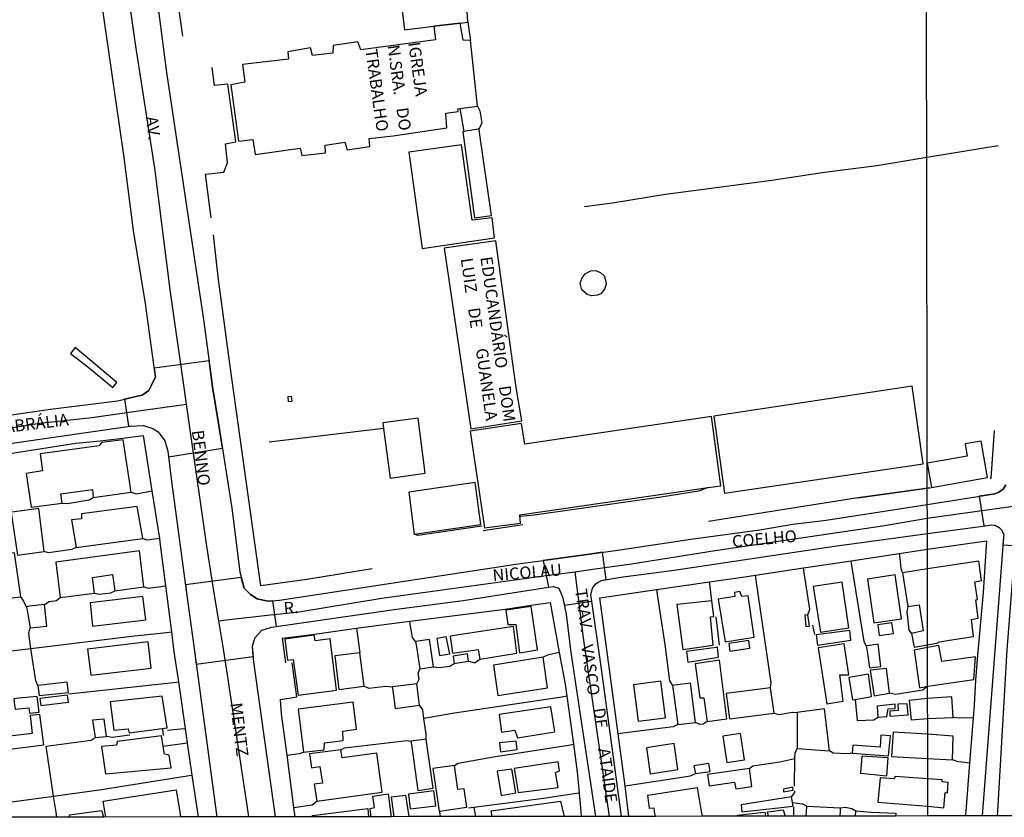
# Model space of a CAD drawing. Units: millimetres. Extents: x 185526 to 187942, y 1677057 to 1679832.
# Drawn here: x 185822 to 186028, y 1677058 to 1677225 of the extents above; entities that cross this region are included whole.
import ezdxf
from ezdxf.enums import TextEntityAlignment as Align

# ---------------------------------------------------------------- set-up
doc = ezdxf.new("R2010")
doc.units = ezdxf.units.MM
doc.header["$MEASUREMENT"] = 0
for name, color, linetype in [('V-AREA_VERDE', 3, 'Continuous'), ('V-CRUZAMENTO', 1, 'Continuous'), ('V-EDIFICACAO', 7, 'Continuous'), ('V-EDIFICACAO_IDENTIFICADA', 6, 'Continuous'), ('V-EIXO_DE_LOGRADOURO', 3, 'Continuous'), ('V-ESCADA', 3, 'Continuous'), ('V-LOTE', 1, 'Continuous'), ('V-NOME_DOS_LOGRADOUROS', 7, 'Continuous'), ('V-QUADRA', 2, 'Continuous'), ('V-REFERENCIA', 80, 'Continuous'), ('V-TEMPLO', 4, 'Continuous'), ('V-TESTADA', 161, 'Continuous'), ('V-VALETA', 5, 'Continuous'), ('X-LIMITE_1000', 7, 'Continuous'), ('X-LIMITE_5000', 7, 'Continuous')]:
    doc.layers.add(name, color=color, linetype=linetype)

msp = doc.modelspace()

# ---------------------------------------------------------------- linework, layer by layer
at = {"layer": 'V-AREA_VERDE'}
msp.add_lwpolyline([(185792.72, 1677138.07), (185828.62, 1677143.32), (185842.66, 1677145.07), (185847.14, 1677146.06), (185847.14, 1677146.06), (185847.88, 1677146.22), (185849.28, 1677147.22), (185849.8, 1677148.3), (185849.8, 1677148.3), (185850.65, 1677150.07), (185848.54, 1677165.41), (185846.03, 1677180.74), (185844.07, 1677196.02), (185835.58, 1677255.02)], dxfattribs=at)
at = {"layer": 'V-CRUZAMENTO'}
for points in [[(185852.62, 1677136.67), (185853.26, 1677134.47), (185853.4, 1677133.29), (185864.66, 1677135.09), (185863.9, 1677139.87), (185863.9, 1677139.87), (185862.54, 1677148.36), (185862.3, 1677150.17), (185862.3, 1677150.17), (185861.86, 1677153.43), (185850.4, 1677151.88), (185850.65, 1677150.07), (185849.8, 1677148.3), (185849.8, 1677148.3), (185849.28, 1677147.22), (185847.88, 1677146.22), (185847.14, 1677146.06), (185844.16, 1677145.4), (185844.98, 1677139.7), (185845.34, 1677139.75), (185848.06, 1677139.89), (185848.06, 1677139.89), (185848.12, 1677139.89), (185850.07, 1677139.25), (185851.22, 1677138.51), (185851.62, 1677137.98)], [(185936.06, 1677103.38), (185936.06, 1677103.38), (185936.29, 1677102.23), (185942.02, 1677103.06), (185941.89, 1677103.98), (185941.89, 1677103.98), (185941.84, 1677104.31), (185942.18, 1677105.77), (185942.87, 1677106.73), (185943.39, 1677107.03), (185943.39, 1677107.03), (185944.06, 1677107.42), (185945.06, 1677107.59), (185944.28, 1677113.31), (185942.05, 1677113.01), (185942.05, 1677113.01), (185931.87, 1677111.61), (185932.49, 1677108.42), (185932.97, 1677105.98), (185934.03, 1677106.14), (185935.11, 1677105.77), (185935.98, 1677103.8)], [(185874.97, 1677097.6), (185876.01, 1677097.75), (185875.22, 1677103.14), (185874.23, 1677103.07), (185873.52, 1677103.22), (185873.52, 1677103.22), (185871.92, 1677103.57), (185870.57, 1677104.44), (185870.2, 1677104.83), (185870.2, 1677104.83), (185869.24, 1677105.81), (185868.62, 1677108.05), (185856.91, 1677106.47), (185857.35, 1677103.21), (185857.35, 1677103.21), (185858.71, 1677093.13), (185858.71, 1677093.13), (185859.15, 1677089.89), (185871.12, 1677091.5), (185870.96, 1677093.66), (185871.33, 1677094.81), (185871.55, 1677095.49), (185872.95, 1677097.01), (185874.53, 1677097.47)]]:
    msp.add_lwpolyline(points, close=True, dxfattribs=at)
msp.add_lwpolyline([(186028.79, 1677127.43), (186028.17, 1677126.56), (186027.31, 1677125.92), (186026.43, 1677125.55), (186025.53, 1677125.41), (186023.17, 1677125.04), (186024.14, 1677118.84), (186024.15, 1677118.82), (186024.96, 1677118.95), (186025.71, 1677119.05), (186026.5, 1677118.97), (186027.36, 1677118.53), (186027.94, 1677117.95), (186028.31, 1677116.95), (186028.27, 1677116.4), (186028.27, 1677116.4), (186028.15, 1677114.9), (186034.73, 1677114.45)], dxfattribs=at)
at = {"layer": 'V-EDIFICACAO'}
for points in [[(185915.23, 1677201.43), (185914.99, 1677201.38), (185917.47, 1677183.38), (185921.05, 1677183.9), (185918.53, 1677201.28), (185918.42, 1677202.04), (185918.13, 1677201.98)], [(185903.68, 1677197.15), (185906.49, 1677176.92), (185921.64, 1677179.22), (185921.13, 1677183.38), (185916.96, 1677182.87), (185914.77, 1677198.68), (185903.68, 1677197.15)], [(185967.59, 1677141.84), (185969.86, 1677125.67), (186011.47, 1677131.81), (186009.13, 1677148.09), (185967.59, 1677141.84)], [(185878.38, 1677145.86), (185878.45, 1677144.87), (185879.26, 1677144.95), (185879.15, 1677145.93), (185878.38, 1677145.86)], [(185898.42, 1677139.26), (185899.77, 1677128.85), (185907.14, 1677129.87), (185905.65, 1677141.44), (185898.27, 1677140.46)], [(185966.39, 1677126.85), (185969.09, 1677127.24), (185967.08, 1677141.73), (185927.99, 1677135.93), (185927.33, 1677140.27), (185916.56, 1677138.71), (185919.56, 1677118.41), (185927.11, 1677119.4), (185926.97, 1677121.15)], [(185826.47, 1677133.96), (185826.98, 1677130.38), (185823.55, 1677129.83), (185824.57, 1677122.79), (185831.07, 1677123.63), (185830.85, 1677125.53), (185837.42, 1677126.44), (185837.61, 1677124.8), (185845.53, 1677125.89), (185843.88, 1677136.88), (185839.32, 1677136.33), (185838.81, 1677135.6), (185826.47, 1677133.96)], [(186012.3, 1677131.99), (186013.18, 1677126.91), (186024.94, 1677128.97), (186023.57, 1677136.62), (186020.24, 1677136.06), (186020.65, 1677133.47), (186012.3, 1677131.99)], [(185903.68, 1677125.93), (185904.84, 1677117.13), (185918.79, 1677119.14), (185917.62, 1677127.94), (185903.68, 1677125.93)], [(185820.41, 1677121.69), (185820.56, 1677120.65), (185821.73, 1677112.71), (185827.31, 1677113.45), (185826.18, 1677122.46), (185821.09, 1677121.78), (185820.41, 1677121.69)], [(185835.16, 1677121.37), (185835.16, 1677120.34), (185833.04, 1677120.13), (185834.03, 1677114.32), (185847.97, 1677116.18), (185846.8, 1677122.9), (185835.16, 1677121.37)], [(185829.79, 1677111.25), (185830.67, 1677103.84), (185837.86, 1677104.72), (185837.42, 1677108.01), (185841.62, 1677108.63), (185842.13, 1677105.27), (185848.23, 1677106.07), (185847.32, 1677113.59), (185829.79, 1677111.25)], [(185815.95, 1677103.22), (185822.46, 1677103.95), (185821.14, 1677113.19), (185818.26, 1677112.75), (185818.77, 1677108.66), (185812.46, 1677107.82), (185813.08, 1677102.9)], [(186012.32, 1677109.81), (186007.11, 1677109.02), (186008.26, 1677101.97), (186010.61, 1677102.29), (186011.45, 1677096.85), (186009, 1677096.28), (186009.54, 1677093.43), (186012.33, 1677093.93), (186014.58, 1677094.33), (186014.56, 1677094.51), (186016.08, 1677094.79), (186021.99, 1677095.65), (186021.55, 1677099.2), (186022.95, 1677099.48), (186022.49, 1677103.34), (186022.82, 1677103.4), (186022.25, 1677107.14), (186023.63, 1677107.43), (186023.13, 1677111.47), (186012.32, 1677109.81)], [(185999.79, 1677107.71), (186001.14, 1677098.55), (186006.87, 1677099.35), (186005.59, 1677108.59), (185999.79, 1677107.71)], [(185988.4, 1677106.14), (185989.93, 1677096.58), (185995.88, 1677097.46), (185994.5, 1677107.02), (185988.4, 1677106.14)], [(185836.95, 1677102.71), (185837.46, 1677097.82), (185848.63, 1677099.14), (185847.97, 1677104.06), (185836.95, 1677102.71)], [(185967.19, 1677103.15), (185959.82, 1677102.35), (185961.13, 1677092.93), (185967.48, 1677093.88), (185966.86, 1677099.76), (185967.56, 1677099.83)], [(185968.51, 1677103.48), (185970, 1677094.57), (185976.03, 1677095.52), (185974.78, 1677104.21), (185973.43, 1677104.03), (185973.07, 1677105.09), (185971.94, 1677104.87), (185972.01, 1677104.03), (185968.51, 1677103.48)], [(185823.63, 1677101.91), (185823.82, 1677100.76), (185824.36, 1677097.46), (185827.9, 1677097.82), (185827.39, 1677102.38), (185824.24, 1677101.99), (185823.63, 1677101.91)], [(185924.01, 1677101.18), (185924.45, 1677098.15), (185926.13, 1677098.19), (185926.86, 1677092.27), (185930.65, 1677092.89), (185929.34, 1677101.98), (185924.01, 1677101.18)], [(185986.68, 1677100.12), (185986.83, 1677097.79), (185987.63, 1677097.82), (185987.31, 1677100.19), (185986.68, 1677100.12)], [(185912.36, 1677095.74), (185912.84, 1677092.2), (185918.24, 1677092.93), (185918.57, 1677090.89), (185926.35, 1677092.16), (185925.65, 1677097.79), (185912.36, 1677095.74)], [(185989.06, 1677096.03), (185989.31, 1677093.84), (185996.32, 1677094.9), (185996.07, 1677096.95), (185989.06, 1677096.03)], [(186001.91, 1677098.08), (186002.23, 1677095.85), (186005.23, 1677096.33), (186004.86, 1677098.55), (186001.91, 1677098.08)], [(185877.72, 1677095.08), (185878.27, 1677090.74), (185879.48, 1677090.85), (185880.5, 1677083.4), (185888.56, 1677084.46), (185887.25, 1677095.16), (185884.11, 1677094.79), (185883.86, 1677095.96), (185877.72, 1677095.08)], [(185905.1, 1677094.65), (185905.28, 1677093.48), (185905.98, 1677088.92), (185908.86, 1677089.28), (185908.06, 1677095.05), (185905.64, 1677094.72), (185905.1, 1677094.65)], [(185911.52, 1677095.6), (185909.59, 1677095.27), (185910.1, 1677091.69), (185912.33, 1677092.02), (185911.52, 1677095.6)], [(185970.7, 1677094.17), (185970.92, 1677092.6), (185975.15, 1677093.22), (185974.93, 1677094.83), (185970.7, 1677094.17)], [(185836.4, 1677093), (185837.1, 1677087.56), (185849.76, 1677089.06), (185849.1, 1677094.54), (185836.4, 1677093)], [(185961.9, 1677092.53), (185962.15, 1677090.27), (185968.58, 1677091.36), (185968.35, 1677093.42), (185968.07, 1677093.37), (185961.9, 1677092.53)], [(185989.42, 1677093.3), (185991.28, 1677081.58), (185994.68, 1677082.09), (185993.99, 1677087.67), (185995.85, 1677087.64), (185994.9, 1677094.1), (185989.42, 1677093.3)], [(185999.53, 1677093.7), (185999.69, 1677092.63), (186000.23, 1677089.13), (186002.6, 1677089.39), (186002.02, 1677094.06), (186000.23, 1677093.8), (185999.53, 1677093.7)], [(186012.36, 1677085.24), (186013.36, 1677085.39), (186022.05, 1677086.68), (186022.37, 1677091.4), (186015.33, 1677090.42), (186014.69, 1677093.8), (186012.34, 1677093.34), (186009.53, 1677092.81), (186010.67, 1677084.94), (186011.36, 1677085.06), (186012.36, 1677085.24)], [(185893.43, 1677092.24), (185888.2, 1677091.65), (185889.08, 1677084.57), (185894.33, 1677085.26), (185893.46, 1677092.24)], [(185912.98, 1677091.58), (185913.17, 1677090.01), (185916.2, 1677090.48), (185916.01, 1677092.05), (185912.98, 1677091.58)], [(185921.42, 1677089.68), (185922.33, 1677083.29), (185932.73, 1677084.94), (185931.86, 1677091.32), (185921.42, 1677089.68)], [(185963.69, 1677089.97), (185964.67, 1677082.82), (185965.48, 1677082.82), (185966.17, 1677077.89), (185970.33, 1677078.4), (185968.76, 1677090.7), (185963.69, 1677089.97)], [(186000.34, 1677088.59), (186001.21, 1677083.22), (186004.39, 1677083.77), (186003.73, 1677088.95), (186000.34, 1677088.59)], [(185997.17, 1677082.48), (186000.63, 1677083.07), (186000.01, 1677087.75), (185995.88, 1677087.09), (185996.61, 1677082.38)], [(185826.03, 1677085.37), (185826.15, 1677084.39), (185826.29, 1677083.29), (185832.39, 1677083.91), (185832.13, 1677086.1), (185826.71, 1677085.45), (185826.03, 1677085.37)], [(185900.25, 1677085.12), (185900.34, 1677084.38), (185900.83, 1677080.56), (185905.94, 1677081.25), (185905.39, 1677085.78), (185900.9, 1677085.2), (185900.25, 1677085.12)], [(185950.77, 1677085.56), (185951.71, 1677077.93), (185957.45, 1677078.66), (185956.46, 1677086.29), (185950.77, 1677085.56)], [(185958.94, 1677085.37), (185959.07, 1677084.41), (185960.07, 1677077.2), (185963.72, 1677077.67), (185962.7, 1677085.89), (185959.45, 1677085.44), (185958.94, 1677085.37)], [(185970.15, 1677083.7), (185970.84, 1677078.44), (185980.22, 1677079.61), (185979.46, 1677084.9), (185970.15, 1677083.7)], [(185820.96, 1677082.6), (185821.06, 1677081.81), (185821.22, 1677080.48), (185824.1, 1677080.7), (185824.28, 1677079.61), (185826.29, 1677079.83), (185825.85, 1677083.11), (185822.1, 1677082.72), (185820.96, 1677082.6)], [(185826.44, 1677082.71), (185826.62, 1677081.21), (185832.39, 1677081.94), (185832.2, 1677083.37), (185826.44, 1677082.71)], [(185841.18, 1677081.98), (185841.95, 1677076.07), (185844.94, 1677076.32), (185845.13, 1677075.48), (185853.12, 1677076.5), (185852.06, 1677083.18), (185841.18, 1677081.98)], [(186012.36, 1677082.67), (186008.54, 1677082.27), (186008.96, 1677078.22), (186012.36, 1677078.46), (186017.75, 1677078.7), (186017.44, 1677083), (186012.36, 1677082.67)], [(185880.53, 1677080.48), (185881.67, 1677071.47), (185885.94, 1677071.94), (185886.01, 1677073.4), (185889.95, 1677073.88), (185889.88, 1677075.81), (185892.76, 1677076.28), (185892.07, 1677081.94), (185880.53, 1677080.48)], [(185922.66, 1677079.31), (185923.13, 1677075.66), (185925.94, 1677076.03), (185926.49, 1677074.46), (185934.3, 1677075.7), (185933.43, 1677080.92), (185922.66, 1677079.31)], [(185985.04, 1677079.72), (185985.04, 1677079), (185985.08, 1677072.2), (185991.79, 1677071.69), (185990.74, 1677080.52), (185986.05, 1677079.86), (185985.04, 1677079.72)], [(186001.8, 1677081.1), (186001.94, 1677078.77), (186003.84, 1677078.91), (186004.1, 1677080.52), (186005.56, 1677080.59), (186005.56, 1677081.47), (186001.8, 1677081.1)], [(186006.1, 1677081.47), (186006.21, 1677080.15), (186004.43, 1677080.01), (186004.43, 1677078.99), (186008.33, 1677079.28), (186008.08, 1677081.58), (186006.1, 1677081.47)], [(185815.92, 1677074.31), (185816.25, 1677071.58), (185827.24, 1677072.96), (185826.4, 1677079.31), (185824.36, 1677079.1), (185824.79, 1677075.37), (185815.92, 1677074.31)], [(185837.46, 1677078.11), (185838.01, 1677074.53), (185840.38, 1677074.75), (185839.91, 1677078.33), (185837.46, 1677078.11)], [(185852.26, 1677072.65), (185851.92, 1677074.86), (185842.64, 1677073.69), (185842.46, 1677072.93), (185839.36, 1677072.6), (185840.16, 1677066.9), (185853.92, 1677068.14), (185853.52, 1677070.81), (185852.5, 1677071.03)], [(185969.49, 1677074.79), (185970.29, 1677069.28), (185974.02, 1677069.82), (185973.21, 1677075.34), (185969.49, 1677074.79)], [(186002.6, 1677075.01), (186002.42, 1677072.45), (185996.69, 1677072.89), (185996.58, 1677071.25), (186004.21, 1677070.7), (186004.57, 1677074.86), (186002.6, 1677075.01)], [(186012.37, 1677075.24), (186005.13, 1677075.66), (186004.78, 1677070.56), (186012.37, 1677070.14), (186017.6, 1677069.8), (186017.69, 1677074.8), (186012.37, 1677075.24)], [(185904.15, 1677073.77), (185904.25, 1677073.02), (185905.57, 1677063.44), (185908.82, 1677063.91), (185907.33, 1677074.17), (185905.27, 1677073.91), (185904.15, 1677073.77)], [(185922.69, 1677073.36), (185922.88, 1677071.5), (185926.38, 1677072.01), (185926.2, 1677073.73), (185922.69, 1677073.36)], [(185953.5, 1677072.34), (185954.27, 1677066.9), (185960.07, 1677067.82), (185959.27, 1677073.22), (185953.5, 1677072.34)], [(185882.87, 1677071.1), (185883.31, 1677068.18), (185885.06, 1677068.44), (185885.61, 1677064.97), (185883.89, 1677064.71), (185884.44, 1677061.17), (185898.13, 1677063.03), (185897, 1677071.25), (185889.73, 1677070.26), (185889.44, 1677071.94), (185882.87, 1677071.1)], [(185998.62, 1677070.59), (185998.33, 1677067.01), (186003.84, 1677066.5), (186004.13, 1677070.23), (185998.62, 1677070.59)], [(185910.1, 1677059.1), (185915.83, 1677059.93), (185915.32, 1677063.76), (185913.97, 1677063.65), (185913.24, 1677068.66), (185908.75, 1677068.04), (185910.06, 1677059.09)], [(185925.76, 1677068.04), (185926.64, 1677062.96), (185934.96, 1677064.06), (185934.41, 1677067.2), (185935.29, 1677067.52), (185934.96, 1677069.39), (185925.76, 1677068.04)], [(185963.43, 1677068.58), (185963.72, 1677066.94), (185966.83, 1677067.38), (185966.57, 1677069.06), (185963.43, 1677068.58)], [(185966.24, 1677066.79), (185966.61, 1677064.35), (185971.94, 1677065.15), (185972.19, 1677063.73), (185975.55, 1677064.24), (185975.04, 1677068.04), (185966.24, 1677066.79)], [(185925.25, 1677067.89), (185922.22, 1677067.49), (185923.02, 1677062.38), (185926.13, 1677062.89), (185925.25, 1677067.89)], [(186012.39, 1677060.15), (186015.76, 1677059.8), (186016.06, 1677062.99), (186016.52, 1677062.94), (186016.67, 1677065.1), (186015.45, 1677065.23), (186015.44, 1677065.66), (186012.38, 1677065.83), (186005.58, 1677066.31), (186005.36, 1677065.88), (186002.4, 1677066.06), (186001.95, 1677060.96), (186012.39, 1677060.15)], [(185982.16, 1677063.69), (185982.16, 1677063.11), (185984.2, 1677063.47), (185984.17, 1677064.09), (185982.16, 1677063.69)], [(185903.64, 1677062.63), (185903.97, 1677059.57), (185909.33, 1677060.19), (185908.97, 1677063.36), (185903.64, 1677062.63)], [(185984.07, 1677060.89), (185983.87, 1677062.09), (185973.29, 1677060.41), (185973.47, 1677058.95), (185984.2, 1677060.11)]]:
    msp.add_lwpolyline(points, close=True, dxfattribs=at)
for points in [[(185955.34, 1677057.99), (185955.19, 1677059), (185955.08, 1677059.69), (185954.13, 1677059.67), (185953.76, 1677062.43), (185964.08, 1677064.06), (185964.96, 1677059.01), (185965.13, 1677058.01)], [(185840.24, 1677057.84), (185839.65, 1677061.15), (185854.95, 1677063.57), (185855.72, 1677058.87), (185855.88, 1677057.87)], [(185895.85, 1677057.92), (185895.71, 1677058.92), (185895.61, 1677059.63), (185896.54, 1677059.88), (185896.17, 1677062.21), (185899.36, 1677062.71), (185899.87, 1677058.93), (185900.01, 1677057.92)], [(185900.62, 1677057.92), (185900.07, 1677062.07), (185903.03, 1677062.41), (185903.68, 1677057.93)], [(185921.15, 1677057.95), (185920.98, 1677059.16), (185935.45, 1677061.18), (185936.25, 1677057.97)], [(185986.95, 1677058.03), (185987, 1677059.04), (185987.05, 1677060.12), (185994.04, 1677059.75), (185994.02, 1677059.05), (185993.98, 1677058.04)], [(185832.58, 1677057.83), (185832.64, 1677058.3), (185839.34, 1677059.23), (185839.44, 1677058.85), (185839.72, 1677057.84)], [(185883.49, 1677057.9), (185883.5, 1677058.17), (185895.09, 1677059.61), (185895.29, 1677057.92)], [(185972.56, 1677058.02), (185972.58, 1677058.25), (185977.44, 1677058.78), (185978.27, 1677058.87), (185978.44, 1677058.02)], [(185979.04, 1677058.01), (185978.85, 1677058.94), (185979.44, 1677059.01), (185982.15, 1677059.35), (185982.5, 1677058.03)], [(185997.25, 1677058.05), (185997.35, 1677059.17), (186000.55, 1677058.87), (186005.72, 1677058.66), (186005.64, 1677058.06)]]:
    msp.add_lwpolyline(points, dxfattribs=at)
at = {"layer": 'V-EDIFICACAO_IDENTIFICADA'}
for points in [[(185901.24, 1677235.21), (185902.81, 1677222.76), (185908.95, 1677223.51), (185908.95, 1677223.51), (185914.44, 1677224.19), (185914.44, 1677224.19), (185916.08, 1677224.39), (185916.08, 1677224.44), (185916.08, 1677224.44), (185915.92, 1677226.56), (185909.48, 1677269.72), (185910.16, 1677269.88), (185909.08, 1677277.68), (185908.17, 1677277.75), (185905.08, 1677301.91), (185891.69, 1677300.09), (185891.69, 1677300.09), (185901.24, 1677235.21)], [(185916.66, 1677139.18), (185927.41, 1677140.86), (185926.22, 1677147.85), (185921.9, 1677178.57), (185921.9, 1677178.57), (185911.13, 1677176.99), (185916.66, 1677139.18)]]:
    msp.add_lwpolyline(points, close=True, dxfattribs=at)
at = {"layer": 'V-EIXO_DE_LOGRADOURO'}
for points in [[(185857.13, 1677144.35), (185856.42, 1677149.29), (185853.78, 1677167.79), (185850.53, 1677193.8), (185846.55, 1677219.35), (185834.97, 1677300.04), (185834.01, 1677306.7)], [(185782.43, 1677132.53), (185782.47, 1677132.54), (185788.29, 1677133.82), (185793.27, 1677134.92), (185826.32, 1677140.38), (185837.31, 1677141.55), (185847.6, 1677143), (185857.13, 1677144.35)], [(185863.91, 1677098.95), (185863.1, 1677103.94), (185861.38, 1677114.59), (185857.9, 1677138.95), (185857.13, 1677144.35)], [(185938.47, 1677109.24), (185942.76, 1677109.82), (185950.35, 1677110.86), (185967.88, 1677113.71), (186002.94, 1677118.85), (186012.31, 1677120.49), (186025.25, 1677122.27), (186031.33, 1677123.11)], [(186031.33, 1677123.11), (186030.85, 1677116.9), (186028.98, 1677092.86), (186027.01, 1677059.09), (186026.95, 1677058.08)], [(185863.91, 1677098.95), (185864.91, 1677099.06), (185874.07, 1677100.11), (185880.69, 1677100.87), (185898.03, 1677103.72), (185932.49, 1677108.42), (185938.47, 1677109.24)], [(185938.47, 1677109.24), (185939.16, 1677103.7), (185940.2, 1677095.36), (185945.66, 1677057.98)], [(185870.21, 1677057.88), (185870.06, 1677058.89), (185865.73, 1677087.67), (185864.72, 1677093.93), (185863.91, 1677098.95)]]:
    msp.add_lwpolyline(points, dxfattribs=at)
at = {"layer": 'V-ESCADA'}
msp.add_lwpolyline([(185836.48, 1677152.18), (185841.73, 1677147.81), (185842.57, 1677148.87), (185833.83, 1677156.18), (185833.83, 1677156.18), (185832.83, 1677154.94), (185836.48, 1677152.18)], close=True, dxfattribs=at)
at = {"layer": 'V-LOTE'}
for points in [[(185856.34, 1677221.45), (185851.5, 1677256.31), (185851.37, 1677257.23), (185851.26, 1677258.31), (185851, 1677260.7), (185846.91, 1677292.24), (185845.34, 1677303.24), (185870.37, 1677306.73)], [(185916.08, 1677224.44), (185916.21, 1677223.41), (185916.6, 1677220.5)], [(185865.82, 1677211.36), (185863.02, 1677211.08), (185862.49, 1677214.9)], [(185914.36, 1677206.26), (185915.23, 1677201.43)], [(185918.12, 1677206.78), (185918.59, 1677205.77), (185918.97, 1677203.28), (185918.42, 1677202.04)], [(185862.3, 1677183.39), (185861.11, 1677192.49), (185864.94, 1677192.91), (185865.71, 1677194.87), (185865.28, 1677198.87), (185867.47, 1677199.28)], [(185896.02, 1677109.83), (185882.35, 1677107.59), (185872.7, 1677106.27), (185866.19, 1677152.81), (185863.77, 1677171.05), (185862.78, 1677179.8)], [(185898.42, 1677139.26), (185874.47, 1677136.37)], [(186025.47, 1677128.81), (186025.67, 1677128.84), (186026.4, 1677138.79)], [(185818.36, 1677133.73), (185833.95, 1677136.14), (185839.05, 1677136.69)], [(185843.78, 1677137.19), (185848.06, 1677137.78), (185849.89, 1677126.15)], [(185845.53, 1677125.89), (185846.61, 1677125.56), (185848.83, 1677125.96), (185849.89, 1677126.15)], [(185849.89, 1677126.15), (185851.46, 1677116.2)], [(185997.79, 1677124.72), (186012.3, 1677126.77), (186012.97, 1677126.82)], [(185831.07, 1677123.63), (185832.21, 1677123.54), (185836.77, 1677124.3), (185837.61, 1677124.8)], [(185997.79, 1677124.72), (185966.45, 1677119.78)], [(185851.46, 1677116.2), (185850.45, 1677116.07), (185848.86, 1677115.87), (185847.97, 1677116.18)], [(185851.46, 1677116.2), (185851.58, 1677115.43), (185852.75, 1677106.27)], [(186006.4, 1677113.07), (186012.32, 1677113.97), (186024.7, 1677115.69), (186023.98, 1677104.89), (186022.84, 1677091.76)], [(185834.03, 1677114.32), (185833.09, 1677113.9), (185828.21, 1677113.19), (185827.31, 1677113.45)], [(185986.37, 1677110.03), (185996.34, 1677111.55)], [(185996.34, 1677111.55), (186006.4, 1677113.07)], [(185999.53, 1677093.7), (185999.07, 1677094.63), (185996.5, 1677110.52), (185996.34, 1677111.55)], [(186006.4, 1677113.07), (186006.53, 1677112.03), (186006.78, 1677109.91), (186007.11, 1677109.02)], [(185976.29, 1677108.51), (185986.37, 1677110.03)], [(185987.31, 1677100.19), (185987.73, 1677101.36), (185986.53, 1677109.02), (185986.37, 1677110.03)], [(185966.72, 1677107.1), (185973.6, 1677108.1), (185976.29, 1677108.51)], [(185979.46, 1677084.9), (185979.62, 1677085.98), (185976.44, 1677107.5), (185976.29, 1677108.51)], [(185837.86, 1677104.72), (185838.94, 1677104.56), (185841.31, 1677104.84), (185842.13, 1677105.27)], [(185848.23, 1677106.07), (185849.19, 1677105.81), (185851.73, 1677106.14), (185852.75, 1677106.27)], [(185852.75, 1677106.27), (185853.98, 1677096.62)], [(185947.54, 1677075.3), (185943.74, 1677103.79), (185955.57, 1677105.49)], [(185955.57, 1677105.49), (185966.72, 1677107.1)], [(185955.57, 1677105.49), (185955.72, 1677104.48), (185957.33, 1677093.96), (185958.32, 1677086.41), (185958.94, 1677085.37)], [(185967.19, 1677103.15), (185966.84, 1677106.1), (185966.72, 1677107.1)], [(185823.63, 1677101.91), (185823.13, 1677102.76), (185823.1, 1677103.05), (185822.46, 1677103.95)], [(185827.39, 1677102.38), (185828.35, 1677103.02), (185829.92, 1677103.22), (185830.67, 1677103.84)], [(185903.91, 1677098.87), (185923.91, 1677101.42)], [(185929.31, 1677102.2), (185933.28, 1677102.79), (185935.2, 1677092.34)], [(186008.26, 1677101.97), (186008.02, 1677100.87), (186008.46, 1677097.02), (186009, 1677096.28)], [(185967.99, 1677099.81), (185968.74, 1677093.82)], [(185824.56, 1677093.18), (185824.1, 1677096.28), (185824.36, 1677097.46)], [(185883.96, 1677096.18), (185892.76, 1677097.4)], [(185892.76, 1677097.4), (185897.43, 1677098.05), (185903.91, 1677098.87)], [(185892.76, 1677097.4), (185892.89, 1677096.39), (185893.3, 1677093.24), (185893.43, 1677092.24)], [(185905.1, 1677094.65), (185904.47, 1677095.48), (185904.09, 1677097.83), (185903.91, 1677098.87)], [(185988.76, 1677096.06), (185988.3, 1677098.03)], [(185824.56, 1677093.18), (185846.22, 1677095.82), (185852.97, 1677096.52), (185853.98, 1677096.62)], [(185853.98, 1677096.62), (185854.51, 1677092.49), (185855.43, 1677086.16)], [(185815.06, 1677092.02), (185824.56, 1677093.18)], [(185826.03, 1677085.37), (185825.56, 1677086.39), (185824.56, 1677093.18)], [(185916.2, 1677090.48), (185917.27, 1677090.19), (185917.63, 1677090.21), (185918.57, 1677090.89)], [(185935.2, 1677092.34), (185932.72, 1677091.77), (185931.86, 1677091.32)], [(185935.2, 1677092.34), (185936.43, 1677085.65), (185936.78, 1677083.14)], [(185905.39, 1677085.78), (185905.88, 1677086.73), (185905.69, 1677087.93), (185905.98, 1677088.92)], [(185908.86, 1677089.28), (185909.98, 1677089.16), (185912.32, 1677089.45), (185913.17, 1677090.01)], [(185832.5, 1677083.63), (185854.43, 1677086.05), (185855.43, 1677086.16)], [(185855.43, 1677086.16), (185856.86, 1677076.41)], [(185894.33, 1677085.26), (185895.36, 1677084.86), (185898.9, 1677085.26), (185900.25, 1677085.12)], [(186012.36, 1677085.24), (186011.36, 1677084.43), (186005.65, 1677083.54), (186004.39, 1677083.77)], [(186022.38, 1677086.52), (186022.1, 1677081.28), (186021.89, 1677078.61)], [(185878.19, 1677070.82), (185877.04, 1677079.49), (185876.83, 1677082.46), (185880.27, 1677083)], [(185936.78, 1677083.14), (185935.78, 1677082.99), (185913.25, 1677079.58), (185906.88, 1677078.48)], [(185936.78, 1677083.14), (185938.18, 1677073.09)], [(185997.17, 1677082.48), (185997.65, 1677078.09), (186001.11, 1677078.23), (186001.94, 1677078.77)], [(185906.88, 1677078.48), (185906.65, 1677080.32), (185905.94, 1677081.25)], [(185907.33, 1677074.17), (185907.36, 1677075.19), (185906.88, 1677078.48)], [(185980.22, 1677079.61), (185981.22, 1677079.35), (185984.05, 1677079.83), (185985.04, 1677079.72)], [(186021.89, 1677078.61), (186019.02, 1677078.58), (186017.75, 1677078.7)], [(186021.89, 1677078.61), (186021.14, 1677069.16)], [(185852.34, 1677074.94), (185852.19, 1677076.38)], [(185853.13, 1677076.04), (185855.85, 1677076.31), (185856.86, 1677076.41)], [(185856.86, 1677076.41), (185857.31, 1677073.31)], [(185960.07, 1677077.2), (185959.08, 1677076.74), (185948.54, 1677075.42), (185947.54, 1677075.3)], [(185966.17, 1677077.89), (185965.39, 1677077.32), (185964.76, 1677077.23), (185963.72, 1677077.67)], [(185829.3, 1677062.24), (185827.72, 1677072.7), (185837.17, 1677073.95), (185838.01, 1677074.53)], [(185845.29, 1677074.99), (185841.57, 1677074.49), (185840.38, 1677074.75)], [(185948.99, 1677064.41), (185947.54, 1677075.3)], [(185857.31, 1677073.31), (185856.3, 1677073.18), (185853.26, 1677072.78), (185852.26, 1677072.65)], [(185857.31, 1677073.31), (185858.28, 1677066.64)], [(185889.44, 1677071.94), (185890.22, 1677072.32), (185903.27, 1677073.9), (185904.15, 1677073.77)], [(185913.24, 1677068.66), (185914.03, 1677069.15), (185921.47, 1677070.48), (185937.17, 1677072.93), (185938.18, 1677073.09)], [(185938.18, 1677073.09), (185938.99, 1677067.32), (185939.37, 1677062.85)], [(185984.59, 1677070.13), (185984.6, 1677071.23), (185985.08, 1677072.2)], [(185878.19, 1677070.82), (185879.22, 1677070.95), (185880.81, 1677071.15), (185881.67, 1677071.47)], [(185879.65, 1677059.83), (185878.19, 1677070.82)], [(185975.04, 1677068.04), (185975.76, 1677068.54), (185981.44, 1677069.4), (185984.59, 1677070.13)], [(185984.52, 1677064.28), (185984.59, 1677070.13)], [(185996.58, 1677071.25), (185995.7, 1677071.07), (185992.58, 1677071.22), (185991.79, 1677071.69)], [(186021.14, 1677069.16), (186020.14, 1677069.25), (186018.74, 1677069.38), (186017.6, 1677069.8)], [(186021.14, 1677069.16), (186020.35, 1677059.08), (186020.27, 1677058.08)], [(185829.3, 1677062.24), (185839.31, 1677063.59), (185857.28, 1677066.48), (185858.28, 1677066.64)], [(185858.28, 1677066.64), (185859.57, 1677057.87)], [(185948.99, 1677064.41), (185962.69, 1677066.46), (185963.72, 1677066.94)], [(185949.8, 1677057.99), (185948.99, 1677064.41)], [(185819.99, 1677060.98), (185829.3, 1677062.24)], [(185829.97, 1677057.83), (185829.82, 1677058.84), (185829.3, 1677062.24)], [(185939.37, 1677062.85), (185938.37, 1677062.7), (185931.94, 1677061.75), (185917.33, 1677059.88)], [(185939.37, 1677062.85), (185939.7, 1677058.98), (185939.79, 1677057.98)], [(185983.87, 1677062.09), (185984.53, 1677062.99), (185984.56, 1677063.32)], [(185879.65, 1677059.83), (185883.48, 1677060.41), (185884.44, 1677061.17)], [(185879.9, 1677057.9), (185879.77, 1677058.9), (185879.65, 1677059.83)], [(185917.33, 1677059.88), (185916.21, 1677059.74)], [(185917.33, 1677059.88), (185917.65, 1677057.95)], [(185984.07, 1677060.89), (185986.17, 1677060.61), (185987.05, 1677060.12)], [(185984.33, 1677058.03), (185984.38, 1677059.89)], [(185994.04, 1677059.75), (185995.13, 1677059.9), (185996.47, 1677059.63), (185997.35, 1677059.17)], [(185910.1, 1677059.1), (185910.13, 1677058.94), (185910.29, 1677057.94)]]:
    msp.add_lwpolyline(points, dxfattribs=at)
at = {"layer": 'V-QUADRA'}
for points in [[(185847.1, 1677259.12), (185852.95, 1677213.82), (185860.76, 1677161.57), (185860.76, 1677161.57), (185862.3, 1677150.17), (185862.3, 1677150.17), (185862.54, 1677148.36), (185863.9, 1677139.87), (185863.9, 1677139.87), (185866.66, 1677122.58), (185868.3, 1677109.19), (185869.24, 1677105.81), (185870.2, 1677104.83), (185870.2, 1677104.83), (185870.57, 1677104.44), (185871.92, 1677103.57), (185873.52, 1677103.22), (185873.52, 1677103.22), (185874.23, 1677103.07), (185876.63, 1677103.25), (185926.61, 1677110.89), (185931.87, 1677111.61), (185931.87, 1677111.61), (185942.05, 1677113.01), (185942.05, 1677113.01), (185948.36, 1677113.87), (185962.76, 1677116.06), (185977.21, 1677117.98), (185984.14, 1677119.17), (185991.12, 1677120.04), (186012.31, 1677123.33), (186012.31, 1677123.33), (186025.53, 1677125.41), (186025.53, 1677125.41), (186026.43, 1677125.55), (186027.31, 1677125.92), (186028.17, 1677126.56), (186028.79, 1677127.43)], [(185792.72, 1677138.07), (185828.62, 1677143.32), (185842.66, 1677145.07), (185847.14, 1677146.06), (185847.14, 1677146.06), (185847.88, 1677146.22), (185849.28, 1677147.22), (185849.8, 1677148.3), (185849.8, 1677148.3), (185850.65, 1677150.07), (185848.54, 1677165.41), (185846.03, 1677180.74), (185844.07, 1677196.02), (185835.58, 1677255.02)], [(185796.11, 1677057.79), (185794.83, 1677064.21), (185790.61, 1677095.71), (185786.05, 1677126.53), (185785.97, 1677127.07), (185786.36, 1677128.72), (185787.19, 1677130.33), (185788.75, 1677131.44), (185789.07, 1677131.66), (185845.34, 1677139.75), (185848.06, 1677139.89), (185848.12, 1677139.89), (185850.07, 1677139.25), (185851.22, 1677138.51), (185851.62, 1677137.98), (185852.62, 1677136.67), (185853.26, 1677134.47), (185854.06, 1677127.63), (185857.35, 1677103.21), (185858.71, 1677093.13), (185863.33, 1677058.88), (185863.46, 1677057.88)], [(185948.27, 1677057.98), (185948.13, 1677058.99), (185944.08, 1677088.91), (185941.89, 1677103.98), (185941.84, 1677104.31), (185942.18, 1677105.77), (185942.87, 1677106.73), (185943.39, 1677107.03), (185944.06, 1677107.42), (185948.02, 1677108.11), (185958.77, 1677109.53), (185992.87, 1677114.6), (186012.32, 1677117.25), (186024.96, 1677118.95), (186025.71, 1677119.05), (186026.5, 1677118.97), (186027.36, 1677118.53), (186027.94, 1677117.95), (186028.31, 1677116.95), (186028.27, 1677116.4), (186023.78, 1677058.08)], [(185875.81, 1677057.89), (185871.21, 1677090.35), (185870.96, 1677093.66), (185871.33, 1677094.81), (185871.55, 1677095.49), (185872.95, 1677097.01), (185874.53, 1677097.47), (185874.97, 1677097.6), (185901.15, 1677101.41), (185915.07, 1677103.2), (185932.97, 1677105.98), (185934.03, 1677106.14), (185935.11, 1677105.77), (185935.98, 1677103.8), (185936.06, 1677103.38), (185936.67, 1677100.35), (185937.61, 1677092.32), (185942.83, 1677057.98)]]:
    msp.add_lwpolyline(points, dxfattribs=at)
at = {"layer": 'V-REFERENCIA'}
msp.add_lwpolyline([(185943.94, 1677171.85), (185944.61, 1677171.23), (185944.99, 1677170.11), (185945.02, 1677169.46), (185944.68, 1677168.43), (185943.9, 1677167.48), (185943.19, 1677167.16), (185942.07, 1677167.04), (185941.09, 1677167.32), (185939.95, 1677168.29), (185939.62, 1677169.67), (185939.98, 1677170.84), (185940.66, 1677171.67), (185941.81, 1677172.26), (185942.91, 1677172.34), (185943.94, 1677171.85)], dxfattribs=at)
at = {"layer": 'V-TEMPLO'}
msp.add_lwpolyline([(185890.27, 1677199.24), (185890.81, 1677197.63), (185895.53, 1677198.33), (185895.37, 1677199.99), (185900.4, 1677200.53), (185911.7, 1677202.23), (185911.44, 1677205.29), (185914.01, 1677205.66), (185913.94, 1677206.2), (185914.36, 1677206.26), (185914.36, 1677206.26), (185918.12, 1677206.78), (185916.6, 1677220.5), (185916.6, 1677220.5), (185915.1, 1677220.59), (185914.44, 1677224.19), (185914.44, 1677224.19), (185908.95, 1677223.51), (185908.95, 1677223.51), (185909.3, 1677220.65), (185893.63, 1677218.54), (185893.05, 1677220.25), (185887.86, 1677219.5), (185887.79, 1677217.89), (185883.54, 1677217.38), (185883.14, 1677218.99), (185878.38, 1677218.15), (185878.52, 1677216.6), (185868.89, 1677215.48), (185869.33, 1677211.81), (185866.41, 1677211.27), (185868.02, 1677199.43), (185871.06, 1677199.8), (185871.5, 1677196.65), (185880.92, 1677197.98), (185881.32, 1677196.46), (185886.23, 1677197.02), (185886.16, 1677198.59), (185890.27, 1677199.24)], close=True, dxfattribs=at)
at = {"layer": 'V-TESTADA'}
for points in [[(185867.47, 1677199.28), (185865.82, 1677211.36)], [(185839.03, 1677136.69), (185843.78, 1677137.19)], [(185966.39, 1677126.85), (185964.39, 1677126.09), (185956.53, 1677124.83), (185929.99, 1677121.11), (185927, 1677120.82)], [(186012.97, 1677126.82), (185997.79, 1677124.72)], [(185918.99, 1677118.76), (185905.58, 1677116.84), (185904.84, 1677117.13)], [(185927.62, 1677119.08), (185919.28, 1677117.8)], [(185923.91, 1677101.42), (185929.31, 1677102.2)], [(185877.93, 1677090.13), (185877.25, 1677095.35), (185883.96, 1677096.18)], [(186022.84, 1677091.76), (186022.38, 1677086.52)], [(185880.27, 1677083), (185879.24, 1677090.18)]]:
    msp.add_lwpolyline(points, dxfattribs=at)
at = {"layer": 'V-VALETA'}
msp.add_lwpolyline([(185940.49, 1677185.78), (185946.38, 1677186.55), (185957.5, 1677188.33), (185979.74, 1677191.25), (185990.78, 1677192.95), (186001.74, 1677194.33), (186012.22, 1677196.09), (186027.17, 1677198.51)], dxfattribs=at)
at = {"layer": 'X-LIMITE_1000'}
msp.add_line((186012.39, 1677058.03), (186008.88, 1679829.41), dxfattribs=at)
at = {"layer": 'X-LIMITE_5000'}
msp.add_lwpolyline([(186030.52, 1677058.09), (186026.95, 1677058.08), (186023.78, 1677058.08), (186020.27, 1677058.08), (186012.39, 1677058.07), (186005.64, 1677058.06), (185997.25, 1677058.05), (185993.98, 1677058.04), (185986.95, 1677058.03), (185984.33, 1677058.03), (185982.5, 1677058.03), (185978.44, 1677058.02), (185972.56, 1677058.02), (185965.13, 1677058.01), (185955.34, 1677057.99), (185948.27, 1677057.98), (185945.66, 1677057.98), (185942.83, 1677057.98), (185939.79, 1677057.98), (185936.25, 1677057.97), (185921.15, 1677057.95), (185910.29, 1677057.94), (185903.68, 1677057.93), (185900.01, 1677057.92), (185896.28, 1677057.92), (185895.85, 1677057.92), (185894.28, 1677057.92), (185883.49, 1677057.9), (185879.9, 1677057.9), (185875.81, 1677057.89), (185870.21, 1677057.88), (185863.46, 1677057.88), (185859.57, 1677057.87), (185855.88, 1677057.87), (185839.72, 1677057.84), (185832.58, 1677057.83), (185829.97, 1677057.83), (185820.53, 1677057.82)], dxfattribs=at)

# ---------------------------------------------------------------- texts
at = {"layer": 'V-NOME_DOS_LOGRADOUROS'}
for s, height, rotation, p in [('TRABALHO', 2.5, 278, (185893.81, 1677218.5)), ('N.', 2.5, 278, (185898.46, 1677219.35)), ('IGREJA', 2.5, 278, (185902.79, 1677219.93)), ('SRA.', 2.5, 278, (185898.86, 1677216.03)), ('DO', 2.5, 278, (185900.3, 1677206.22)), ('AV.', 2.5, 277, (185847.84, 1677204.4)), ('LUIZ', 2.5, 278, (185913.79, 1677174.69)), ('EDUCANDÁRIO', 2.4998, 278, (185917.91, 1677174.99)), ('DE', 2.5, 278, (185915.32, 1677164.3)), ('GUANELA', 2.5, 278, (185916.95, 1677155.79)), ('DOM', 2.5, 278, (185921.76, 1677147.96)), ('CABRÁLIA', 2.5, 6.7886, (185817.12, 1677137.28)), ('BENNO', 2.5, 277, (185857.47, 1677138.66)), ('COELHO', 2.5, 5, (185971.6, 1677113.55)), ('NICOLAU', 2.5, 5, (185921.42, 1677106.45)), ('TRAV.', 2.5, 278, (185937.74, 1677105.36)), ('R.', 2.5, 5, (185877.66, 1677099.56)), ('VASCO', 2.5, 278, (185939.03, 1677093.72)), ('MENTZ', 2.5, 277, (185865.51, 1677081.56)), ('DE', 2.5, 278, (185941.53, 1677080.44)), ('ATAIDE', 2.5, 278, (185942.55, 1677072.02))]:
    msp.add_text(s, height=height, rotation=rotation, dxfattribs=at).set_placement(p, align=Align.BOTTOM_LEFT)

doc.saveas('drawing.dxf')
